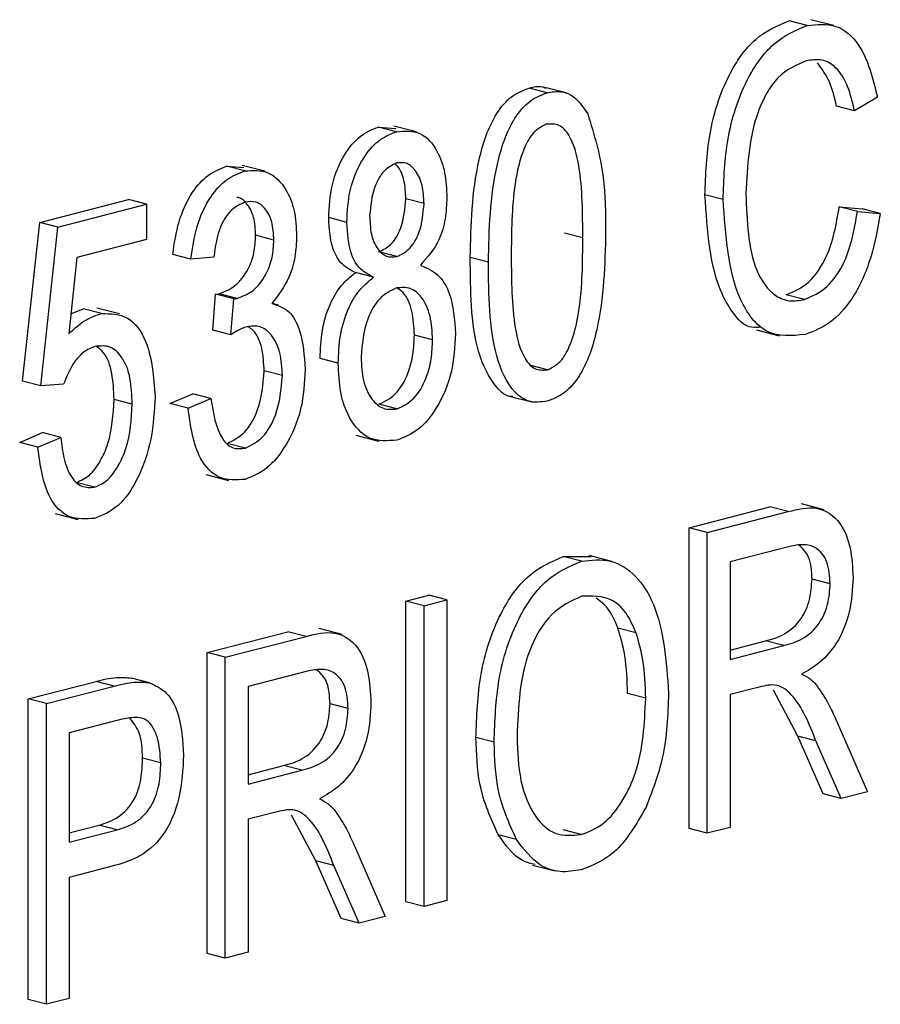
# Model space of a CAD drawing. Units: inches. Extents: x 4 to 84, y 4 to 63.
# Drawn here: x 58.7 to 58.9, y 51.4 to 51.6 of the extents above; entities that cross this region are included whole.
import ezdxf

# ---------------------------------------------------------------- set-up
doc = ezdxf.new("R2010")
doc.units = ezdxf.units.IN
doc.header["$LTSCALE"] = 8
doc.header["$MEASUREMENT"] = 0

msp = doc.modelspace()

# ---------------------------------------------------------------- linework, layer by layer
at = {"color": 7, "linetype": 'Continuous', "lineweight": 25}
for p, q in [((58.85067, 51.60851), (58.84713, 51.60942)), ((58.85582, 51.60848), (58.8514, 51.60963)), ((58.79998, 51.59539), (58.79645, 51.5963)), ((58.80371, 51.59535), (58.79929, 51.5965)), ((58.85989, 51.59187), (58.85636, 51.59278)), ((58.86435, 51.59454), (58.85989, 51.59187)), ((58.76711, 51.58871), (58.77047, 51.58845)), ((58.77064, 51.58779), (58.76711, 51.58871)), ((58.7745, 51.58774), (58.77008, 51.58888)), ((58.74493, 51.58009), (58.74051, 51.58123)), ((58.73751, 51.58105), (58.74089, 51.5808)), ((58.74105, 51.58014), (58.73751, 51.58105)), ((58.83427, 51.57459), (58.83073, 51.57551)), ((58.70108, 51.5701), (58.71836, 51.57457)), ((58.70462, 51.56919), (58.72189, 51.57366)), ((58.72189, 51.57366), (58.71836, 51.57457)), ((58.72189, 51.57366), (58.72189, 51.56681)), ((58.77598, 51.5738), (58.77244, 51.57472)), ((58.85692, 51.57314), (58.86137, 51.57277)), ((58.86045, 51.57223), (58.85692, 51.57314)), ((58.86045, 51.57223), (58.86491, 51.57186)), ((58.86491, 51.57186), (58.86137, 51.57277)), ((58.69774, 51.53921), (58.70108, 51.5701)), ((58.70462, 51.56919), (58.70108, 51.5701)), ((58.76094, 51.57013), (58.7574, 51.57105)), ((58.70128, 51.53829), (58.70462, 51.56919)), ((58.80692, 51.56712), (58.80339, 51.56804)), ((58.72189, 51.56681), (58.70835, 51.5633)), ((58.74671, 51.56669), (58.74317, 51.5676)), ((58.77071, 51.56346), (58.76718, 51.56437)), ((58.70835, 51.5633), (58.70674, 51.54841)), ((58.73055, 51.56296), (58.72701, 51.56387)), ((58.73501, 51.56335), (58.73055, 51.56296)), ((58.78854, 51.56234), (58.785, 51.56326)), ((58.76615, 51.55942), (58.76261, 51.56034)), ((58.73481, 51.5491), (58.73537, 51.55614)), ((58.73537, 51.55614), (58.73604, 51.55623)), ((58.73891, 51.55523), (58.73537, 51.55614)), ((58.73958, 51.55532), (58.73604, 51.55623)), ((58.73835, 51.54819), (58.73891, 51.55523)), ((58.73891, 51.55523), (58.73958, 51.55532)), ((58.85013, 51.55509), (58.84659, 51.55601)), ((58.70716, 51.55228), (58.70956, 51.55327)), ((58.7131, 51.55235), (58.70956, 51.55327)), ((58.71664, 51.55228), (58.71222, 51.55343)), ((58.74764, 51.55401), (58.74636, 51.55434)), ((58.73835, 51.54819), (58.73481, 51.5491)), ((58.84079, 51.54916), (58.84521, 51.54801)), ((58.77765, 51.54725), (58.77411, 51.54817)), ((58.75926, 51.54271), (58.75573, 51.54362)), ((58.74838, 51.54026), (58.74484, 51.54117)), ((58.80006, 51.54137), (58.79653, 51.54229)), ((58.70128, 51.53829), (58.69774, 51.53921)), ((58.70573, 51.53858), (58.70128, 51.53829)), ((58.71911, 51.53471), (58.71557, 51.53563)), ((58.72646, 51.53481), (58.73091, 51.53672)), ((58.72999, 51.53389), (58.73445, 51.53581)), ((58.73445, 51.53581), (58.73091, 51.53672)), ((58.79281, 51.53622), (58.79723, 51.53507)), ((58.72999, 51.53389), (58.72646, 51.53481)), ((58.77071, 51.53378), (58.76718, 51.53469)), ((58.69718, 51.52723), (58.70164, 51.52915)), ((58.70072, 51.52632), (58.70518, 51.52823)), ((58.70518, 51.52823), (58.70164, 51.52915)), ((58.76272, 51.52865), (58.76713, 51.52751)), ((58.70072, 51.52632), (58.69718, 51.52723)), ((58.74118, 51.52613), (58.73764, 51.52705)), ((58.73349, 51.52099), (58.73791, 51.51984)), ((58.71174, 51.51851), (58.70821, 51.51943)), ((58.82764, 51.51059), (58.8434, 51.51467)), ((58.84694, 51.51375), (58.8434, 51.51467)), ((58.85395, 51.51412), (58.84953, 51.51526)), ((58.70408, 51.51339), (58.7085, 51.51224)), ((58.83118, 51.50967), (58.84694, 51.51375)), ((58.82764, 51.45199), (58.82764, 51.51059)), ((58.83118, 51.50967), (58.82764, 51.51059)), ((58.83118, 51.45107), (58.83118, 51.50967)), ((58.84725, 51.50698), (58.83564, 51.50398)), ((58.80313, 51.505), (58.80858, 51.50502)), ((58.80667, 51.50409), (58.80313, 51.505)), ((58.81256, 51.50405), (58.80814, 51.50519)), ((58.83564, 51.50398), (58.83564, 51.48495)), ((58.85514, 51.49969), (58.8516, 51.5006)), ((58.77244, 51.4963), (58.7769, 51.49745)), ((58.78044, 51.49654), (58.7769, 51.49745)), ((58.77244, 51.4377), (58.77244, 51.4963)), ((58.77598, 51.49539), (58.77244, 51.4963)), ((58.77598, 51.49539), (58.78044, 51.49654)), ((58.77598, 51.43678), (58.77598, 51.49539)), ((58.78044, 51.49654), (58.78044, 51.43794)), ((58.81732, 51.49015), (58.81378, 51.49106)), ((58.7337, 51.48627), (58.74946, 51.49035)), ((58.73723, 51.48536), (58.75299, 51.48944)), ((58.75299, 51.48944), (58.74946, 51.49035)), ((58.76, 51.4898), (58.75558, 51.49095)), ((58.83564, 51.48678), (58.84256, 51.48857)), ((58.83564, 51.48495), (58.84609, 51.48766)), ((58.84609, 51.48766), (58.84256, 51.48857)), ((58.7337, 51.42767), (58.7337, 51.48627)), ((58.73723, 51.48536), (58.7337, 51.48627)), ((58.73723, 51.42676), (58.73723, 51.48536)), ((58.7533, 51.48267), (58.74169, 51.47966)), ((58.69886, 51.47725), (58.71207, 51.48067)), ((58.70239, 51.47634), (58.71561, 51.47976)), ((58.71561, 51.47976), (58.71207, 51.48067)), ((58.72248, 51.48041), (58.71895, 51.48133)), ((58.74169, 51.47966), (58.74169, 51.46064)), ((58.84132, 51.47957), (58.83564, 51.4781)), ((58.81918, 51.47738), (58.81564, 51.4783)), ((58.83564, 51.4781), (58.83564, 51.45222)), ((58.84882, 51.47), (58.84408, 51.47893)), ((58.69886, 51.41865), (58.69886, 51.47725)), ((58.70239, 51.47634), (58.69886, 51.47725)), ((58.70239, 51.41774), (58.70239, 51.47634)), ((58.76119, 51.47537), (58.75766, 51.47629)), ((58.71609, 51.47304), (58.70685, 51.47064)), ((58.8561, 51.47354), (58.86238, 51.45915)), ((58.70685, 51.47064), (58.70685, 51.44933)), ((58.85378, 51.45875), (58.84882, 51.47)), ((58.85236, 51.46909), (58.84882, 51.47)), ((58.78965, 51.46885), (58.78611, 51.46976)), ((58.85731, 51.45783), (58.85236, 51.46909)), ((58.72468, 51.46481), (58.72114, 51.46572)), ((58.74169, 51.46247), (58.74861, 51.46426)), ((58.75215, 51.46334), (58.74861, 51.46426)), ((58.74169, 51.46064), (58.75215, 51.46334)), ((58.85731, 51.45783), (58.85378, 51.45875)), ((58.86238, 51.45915), (58.85731, 51.45783)), ((58.74738, 51.45526), (58.74169, 51.45379)), ((58.75488, 51.44569), (58.75014, 51.45462)), ((58.70685, 51.45116), (58.71265, 51.45266)), ((58.71618, 51.45175), (58.71265, 51.45266)), ((58.74169, 51.45379), (58.74169, 51.42791)), ((58.70685, 51.44933), (58.71618, 51.45175)), ((58.79399, 51.44988), (58.79046, 51.45079)), ((58.80661, 51.4508), (58.80307, 51.45171)), ((58.83118, 51.45107), (58.82764, 51.45199)), ((58.83564, 51.45222), (58.83118, 51.45107)), ((58.76216, 51.44922), (58.76843, 51.43483)), ((58.75983, 51.43443), (58.75488, 51.44569)), ((58.75841, 51.44477), (58.75488, 51.44569)), ((58.7159, 51.44483), (58.70685, 51.44248)), ((58.76337, 51.43352), (58.75841, 51.44477)), ((58.79715, 51.44488), (58.80157, 51.44374)), ((58.70685, 51.44248), (58.70685, 51.41889)), ((58.77598, 51.43678), (58.77244, 51.4377)), ((58.78044, 51.43794), (58.77598, 51.43678)), ((58.76337, 51.43352), (58.75983, 51.43443)), ((58.76843, 51.43483), (58.76337, 51.43352)), ((58.74169, 51.42791), (58.73723, 51.42676)), ((58.73723, 51.42676), (58.7337, 51.42767)), ((58.70239, 51.41774), (58.69886, 51.41865)), ((58.70685, 51.41889), (58.70239, 51.41774))]:
    msp.add_line(p, q, dxfattribs=at)
for points, knots in [([(58.83073, 51.57551), (58.83088, 51.57945), (58.83118, 51.58731), (58.83458, 51.59828), (58.84039, 51.60655), (58.84488, 51.60846), (58.84713, 51.60942)], [0, 0, 0, 0, 0.281019, 0.560858, 0.780458, 1, 1, 1, 1]), ([(58.83427, 51.57459), (58.83441, 51.57853), (58.83471, 51.5864), (58.83812, 51.59737), (58.84392, 51.60564), (58.84842, 51.60755), (58.85067, 51.60851)], [0, 0, 0, 0, 0.281019, 0.560858, 0.780458, 1, 1, 1, 1]), ([(58.85067, 51.60851), (58.85258, 51.6087), (58.8564, 51.60909), (58.86193, 51.60431), (58.86343, 51.59825), (58.86435, 51.59454)], [0, 0, 0, 0, 0.280084, 0.560196, 1, 1, 1, 1]), ([(58.85048, 51.60161), (58.84854, 51.60078), (58.84562, 51.59953), (58.84264, 51.5953), (58.83935, 51.58796), (58.839, 51.58117), (58.83872, 51.57575)], [0, 0, 0, 0, 0.2494836, 0.3751517, 0.5009717, 1, 1, 1, 1]), ([(58.85989, 51.59187), (58.85951, 51.59349), (58.85873, 51.59673), (58.85657, 51.60034), (58.8536, 51.60207), (58.85152, 51.60176), (58.85048, 51.60161)], [0, 0, 0, 0, 0.280771, 0.560437, 0.780015, 1, 1, 1, 1]), ([(58.85636, 51.59278), (58.85599, 51.59443), (58.85525, 51.59773), (58.85352, 51.60003), (58.85265, 51.60119)], [0, 0, 0, 0, 0.500986, 1, 1, 1, 1]), ([(58.79645, 51.5963), (58.79736, 51.59652), (58.7985, 51.5968), (58.7995, 51.59636), (58.7997, 51.59627)], [0, 0, 0, 0, 0.79727, 1, 1, 1, 1]), ([(58.785, 51.56326), (58.78514, 51.56961), (58.78535, 51.57913), (58.78904, 51.59032), (58.79298, 51.59499), (58.79529, 51.59586), (58.79645, 51.5963)], [0, 0, 0, 0, 0.500827, 0.749966, 0.874904, 1, 1, 1, 1]), ([(58.78854, 51.56234), (58.78868, 51.5687), (58.78888, 51.57822), (58.79258, 51.5894), (58.79651, 51.59407), (58.79883, 51.59495), (58.79998, 51.59539)], [0, 0, 0, 0, 0.500827, 0.749966, 0.874904, 1, 1, 1, 1]), ([(58.79998, 51.59539), (58.80087, 51.59554), (58.80265, 51.59583), (58.80561, 51.59468), (58.80702, 51.59255), (58.80788, 51.59125)], [0, 0, 0, 0, 0.280536, 0.560788, 1, 1, 1, 1]), ([(58.80788, 51.59125), (58.80911, 51.58727), (58.81132, 51.58014), (58.81136, 51.57189), (58.81138, 51.56825)], [0, 0, 0, 0, 0.558333, 1, 1, 1, 1]), ([(58.7998, 51.58925), (58.79895, 51.58882), (58.79723, 51.58794), (58.79489, 51.58363), (58.79304, 51.57527), (58.79301, 51.56823), (58.79299, 51.56352)], [0, 0, 0, 0, 0.1239265, 0.2488895, 0.4982198, 1, 1, 1, 1]), ([(58.80692, 51.56712), (58.80691, 51.57188), (58.80689, 51.57899), (58.80495, 51.58651), (58.80241, 51.58939), (58.80067, 51.5893), (58.7998, 51.58925)], [0, 0, 0, 0, 0.5017988, 0.7508916, 0.8757487, 1, 1, 1, 1]), ([(58.7574, 51.57105), (58.75752, 51.57319), (58.75775, 51.57748), (58.76013, 51.5832), (58.76346, 51.58728), (58.76589, 51.58823), (58.76711, 51.58871)], [0, 0, 0, 0, 0.280472, 0.56, 0.779941, 1, 1, 1, 1]), ([(58.76094, 51.57013), (58.76105, 51.57228), (58.76128, 51.57656), (58.76367, 51.58228), (58.76699, 51.58636), (58.76943, 51.58732), (58.77064, 51.58779)], [0, 0, 0, 0, 0.280472, 0.56, 0.779941, 1, 1, 1, 1]), ([(58.77064, 51.58779), (58.77221, 51.58792), (58.77535, 51.58816), (58.77855, 51.58452), (58.78022, 51.57993), (58.78036, 51.5766), (58.78044, 51.57494)], [0, 0, 0, 0, 0.2790485, 0.5585314, 0.7790216, 1, 1, 1, 1]), ([(58.77066, 51.58171), (58.7698, 51.58128), (58.76806, 51.58041), (58.76586, 51.57649), (58.76557, 51.57336), (58.76539, 51.57145)], [0, 0, 0, 0, 0.279375, 0.560622, 1, 1, 1, 1]), ([(58.77244, 51.57472), (58.77238, 51.57591), (58.77225, 51.5783), (58.77134, 51.58068), (58.77048, 51.58136), (58.77032, 51.58149)], [0, 0, 0, 0, 0.4503881, 0.89958, 1, 1, 1, 1]), ([(58.77598, 51.5738), (58.77592, 51.57502), (58.77581, 51.57744), (58.77455, 51.58014), (58.77278, 51.58185), (58.77136, 51.58176), (58.77066, 51.58171)], [0, 0, 0, 0, 0.280599, 0.560453, 0.780513, 1, 1, 1, 1]), ([(58.72701, 51.56387), (58.72733, 51.56601), (58.72795, 51.57028), (58.73046, 51.57585), (58.73389, 51.57967), (58.7363, 51.58059), (58.73751, 51.58105)], [0, 0, 0, 0, 0.280681, 0.56, 0.779941, 1, 1, 1, 1]), ([(58.73055, 51.56296), (58.73086, 51.5651), (58.73148, 51.56937), (58.73399, 51.57493), (58.73743, 51.57875), (58.73984, 51.57967), (58.74105, 51.58014)], [0, 0, 0, 0, 0.280681, 0.56, 0.779941, 1, 1, 1, 1]), ([(58.74105, 51.58014), (58.74262, 51.58025), (58.74577, 51.58047), (58.74907, 51.577), (58.75091, 51.5725), (58.75108, 51.56917), (58.75116, 51.5675)], [0, 0, 0, 0, 0.279055, 0.558748, 0.779188, 1, 1, 1, 1]), ([(58.84134, 51.54963), (58.84065, 51.54961), (58.83868, 51.54957), (58.83625, 51.55225), (58.8318, 51.55961), (58.8312, 51.56845), (58.83073, 51.57551)], [0, 0, 0, 0, 0.0827325, 0.2362983, 0.3901307, 1, 1, 1, 1]), ([(58.83872, 51.57575), (58.8389, 51.57038), (58.83918, 51.56234), (58.84365, 51.55598), (58.84721, 51.55461), (58.84915, 51.55493), (58.85013, 51.55509)], [0, 0, 0, 0, 0.499501, 0.748861, 0.874364, 1, 1, 1, 1]), ([(58.74117, 51.57408), (58.74023, 51.57367), (58.73835, 51.57285), (58.73579, 51.56881), (58.7353, 51.56542), (58.73501, 51.56335)], [0, 0, 0, 0, 0.280053, 0.559903, 1, 1, 1, 1]), ([(58.74317, 51.5676), (58.74311, 51.56882), (58.74299, 51.57124), (58.7416, 51.57372), (58.7403, 51.57499), (58.73954, 51.57498), (58.73948, 51.57498)], [0, 0, 0, 0, 0.349998, 0.698703, 0.973387, 1, 1, 1, 1]), ([(58.74671, 51.56669), (58.74665, 51.56789), (58.74652, 51.5703), (58.74516, 51.57289), (58.74327, 51.57432), (58.74187, 51.57416), (58.74117, 51.57408)], [0, 0, 0, 0, 0.280461, 0.559886, 0.779996, 1, 1, 1, 1]), ([(58.76718, 51.56437), (58.76805, 51.56481), (58.7698, 51.56567), (58.77201, 51.56964), (58.77228, 51.57279), (58.77244, 51.57472)], [0, 0, 0, 0, 0.27956, 0.56043, 1, 1, 1, 1]), ([(58.77071, 51.56346), (58.77158, 51.56389), (58.77333, 51.56475), (58.77555, 51.56873), (58.77581, 51.57188), (58.77598, 51.5738)], [0, 0, 0, 0, 0.27956, 0.56043, 1, 1, 1, 1]), ([(58.78044, 51.57494), (58.78038, 51.57356), (58.78026, 51.57081), (58.77884, 51.56579), (58.77662, 51.5633), (58.77527, 51.56179)], [0, 0, 0, 0, 0.281345, 0.562039, 1, 1, 1, 1]), ([(58.85027, 51.54828), (58.84766, 51.54802), (58.84375, 51.54763), (58.83975, 51.55125), (58.83537, 51.55881), (58.83475, 51.56758), (58.83427, 51.57459)], [0, 0, 0, 0, 0.249373, 0.37504, 0.500926, 1, 1, 1, 1]), ([(58.84659, 51.55601), (58.84811, 51.55667), (58.85114, 51.55799), (58.85537, 51.56433), (58.85633, 51.5698), (58.85692, 51.57314)], [0, 0, 0, 0, 0.2797982, 0.5597841, 1, 1, 1, 1]), ([(58.85013, 51.55509), (58.85164, 51.55575), (58.85467, 51.55708), (58.85891, 51.56342), (58.85987, 51.56888), (58.86045, 51.57223)], [0, 0, 0, 0, 0.2797982, 0.5597841, 1, 1, 1, 1]), ([(58.86491, 51.57186), (58.86438, 51.56893), (58.86333, 51.56309), (58.85994, 51.55546), (58.85524, 51.55017), (58.85192, 51.54891), (58.85027, 51.54828)], [0, 0, 0, 0, 0.280748, 0.560276, 0.780036, 1, 1, 1, 1]), ([(58.76261, 51.56034), (58.76172, 51.56079), (58.75994, 51.56169), (58.75775, 51.56533), (58.75753, 51.56888), (58.7574, 51.57105)], [0, 0, 0, 0, 0.280559, 0.560664, 1, 1, 1, 1]), ([(58.76615, 51.55942), (58.76526, 51.55987), (58.76347, 51.56077), (58.76129, 51.56441), (58.76107, 51.56796), (58.76094, 51.57013)], [0, 0, 0, 0, 0.280559, 0.560664, 1, 1, 1, 1]), ([(58.76539, 51.57145), (58.76544, 51.57022), (58.76554, 51.56777), (58.76674, 51.56496), (58.76857, 51.56327), (58.77, 51.56339), (58.77071, 51.56346)], [0, 0, 0, 0, 0.2806988, 0.5604087, 0.7804394, 1, 1, 1, 1]), ([(58.81138, 51.56825), (58.81123, 51.5619), (58.81101, 51.5524), (58.80734, 51.54121), (58.8034, 51.53656), (58.80109, 51.53569), (58.79993, 51.53525)], [0, 0, 0, 0, 0.500804, 0.749941, 0.874878, 1, 1, 1, 1]), ([(58.73604, 51.55623), (58.7371, 51.55663), (58.7392, 51.55743), (58.74165, 51.56054), (58.743, 51.56417), (58.74311, 51.56646), (58.74317, 51.5676)], [0, 0, 0, 0, 0.280151, 0.559297, 0.779344, 1, 1, 1, 1]), ([(58.73958, 51.55532), (58.74063, 51.55572), (58.74274, 51.55651), (58.74519, 51.55962), (58.74654, 51.56326), (58.74665, 51.56554), (58.74671, 51.56669)], [0, 0, 0, 0, 0.280151, 0.559297, 0.779344, 1, 1, 1, 1]), ([(58.75116, 51.5675), (58.7511, 51.56614), (58.75097, 51.56344), (58.74959, 51.55855), (58.74756, 51.55591), (58.74633, 51.5543)], [0, 0, 0, 0, 0.2809982, 0.5617799, 1, 1, 1, 1]), ([(58.80006, 51.54137), (58.80092, 51.54181), (58.80264, 51.54268), (58.805, 51.54697), (58.80688, 51.55535), (58.80691, 51.56241), (58.80692, 51.56712)], [0, 0, 0, 0, 0.123983, 0.248921, 0.498253, 1, 1, 1, 1]), ([(58.79326, 51.53617), (58.79318, 51.53616), (58.79198, 51.53614), (58.78912, 51.53868), (58.78509, 51.54728), (58.78504, 51.55686), (58.785, 51.56326)], [0, 0, 0, 0, 0.009663, 0.15121, 0.4329, 1, 1, 1, 1]), ([(58.79993, 51.53525), (58.79878, 51.53512), (58.79647, 51.53484), (58.7926, 51.53755), (58.78866, 51.54652), (58.78859, 51.556), (58.78854, 51.56234)], [0, 0, 0, 0, 0.125012, 0.250073, 0.498953, 1, 1, 1, 1]), ([(58.79299, 51.56352), (58.79301, 51.55877), (58.79303, 51.55167), (58.79496, 51.54418), (58.79745, 51.54126), (58.79919, 51.54134), (58.80006, 51.54137)], [0, 0, 0, 0, 0.501773, 0.750881, 0.875779, 1, 1, 1, 1]), ([(58.75573, 51.54362), (58.7558, 51.54542), (58.75594, 51.54901), (58.75742, 51.55401), (58.75976, 51.55802), (58.76166, 51.55957), (58.76261, 51.56034)], [0, 0, 0, 0, 0.280476, 0.560096, 0.780026, 1, 1, 1, 1]), ([(58.77527, 51.56179), (58.77644, 51.56129), (58.77878, 51.56031), (58.78163, 51.5557), (58.78193, 51.55118), (58.78211, 51.54842)], [0, 0, 0, 0, 0.280355, 0.560491, 1, 1, 1, 1]), ([(58.75926, 51.54271), (58.75933, 51.5445), (58.75947, 51.54809), (58.76096, 51.55309), (58.76329, 51.5571), (58.7652, 51.55865), (58.76615, 51.55942)], [0, 0, 0, 0, 0.280476, 0.560096, 0.780026, 1, 1, 1, 1]), ([(58.7706, 51.55734), (58.76946, 51.55678), (58.76718, 51.55567), (58.76428, 51.55051), (58.76393, 51.54639), (58.76372, 51.54388)], [0, 0, 0, 0, 0.2793609, 0.560297, 1, 1, 1, 1]), ([(58.77765, 51.54725), (58.77757, 51.54883), (58.77742, 51.552), (58.77575, 51.5555), (58.77336, 51.55759), (58.77152, 51.55742), (58.7706, 51.55734)], [0, 0, 0, 0, 0.280754, 0.560321, 0.780382, 1, 1, 1, 1]), ([(58.77411, 51.54817), (58.77403, 51.54973), (58.77386, 51.55285), (58.77251, 51.55614), (58.77115, 51.55706), (58.77075, 51.55733)], [0, 0, 0, 0, 0.4150921, 0.8284302, 1, 1, 1, 1]), ([(58.74633, 51.5543), (58.7475, 51.55393), (58.74985, 51.55321), (58.75233, 51.54841), (58.75264, 51.54411), (58.75283, 51.54148)], [0, 0, 0, 0, 0.2796652, 0.5598104, 1, 1, 1, 1]), ([(58.70674, 51.54841), (58.70787, 51.54944), (58.70989, 51.55128), (58.71212, 51.55202), (58.7131, 51.55235)], [0, 0, 0, 0, 0.5597946, 1, 1, 1, 1]), ([(58.7131, 51.55235), (58.71488, 51.55233), (58.71846, 51.5523), (58.72283, 51.54623), (58.72328, 51.54), (58.72356, 51.5362)], [0, 0, 0, 0, 0.278738, 0.559657, 1, 1, 1, 1]), ([(58.74142, 51.54979), (58.74084, 51.54957), (58.73979, 51.54917), (58.73879, 51.54849), (58.73835, 51.54819)], [0, 0, 0, 0, 0.559694, 1, 1, 1, 1]), ([(58.74838, 51.54026), (58.7483, 51.54179), (58.74814, 51.54485), (58.74648, 51.54821), (58.7441, 51.5501), (58.74232, 51.54989), (58.74142, 51.54979)], [0, 0, 0, 0, 0.280584, 0.560068, 0.780055, 1, 1, 1, 1]), ([(58.74484, 51.54117), (58.74475, 51.54268), (58.74458, 51.54569), (58.74329, 51.54878), (58.74202, 51.54958), (58.7417, 51.54979)], [0, 0, 0, 0, 0.428417, 0.855153, 1, 1, 1, 1]), ([(58.76718, 51.53469), (58.76833, 51.53524), (58.77063, 51.53633), (58.77289, 51.54036), (58.77397, 51.54442), (58.77407, 51.54692), (58.77411, 51.54817)], [0, 0, 0, 0, 0.278529, 0.558208, 0.778879, 1, 1, 1, 1]), ([(58.78211, 51.54842), (58.78197, 51.5459), (58.78169, 51.54087), (58.77887, 51.53419), (58.77499, 51.52938), (58.77214, 51.52825), (58.77071, 51.52769)], [0, 0, 0, 0, 0.280407, 0.559916, 0.7799, 1, 1, 1, 1]), ([(58.77071, 51.53378), (58.77186, 51.53432), (58.77417, 51.53542), (58.77643, 51.53945), (58.77751, 51.54351), (58.7776, 51.546), (58.77765, 51.54725)], [0, 0, 0, 0, 0.278529, 0.558208, 0.778879, 1, 1, 1, 1]), ([(58.71185, 51.54594), (58.71112, 51.54564), (58.70966, 51.54504), (58.70735, 51.54254), (58.70635, 51.54008), (58.70573, 51.53858)], [0, 0, 0, 0, 0.280168, 0.560772, 1, 1, 1, 1]), ([(58.71911, 51.53471), (58.71905, 51.53643), (58.71893, 51.53984), (58.71738, 51.54386), (58.71484, 51.54623), (58.71285, 51.54604), (58.71185, 51.54594)], [0, 0, 0, 0, 0.281032, 0.560586, 0.780389, 1, 1, 1, 1]), ([(58.71557, 51.53563), (58.7155, 51.53732), (58.71536, 51.54069), (58.71411, 51.54451), (58.71262, 51.54559), (58.71215, 51.54593)], [0, 0, 0, 0, 0.407896, 0.813647, 1, 1, 1, 1]), ([(58.76372, 51.54388), (58.7638, 51.5423), (58.76394, 51.53915), (58.76558, 51.53563), (58.76796, 51.53354), (58.76979, 51.5337), (58.77071, 51.53378)], [0, 0, 0, 0, 0.280726, 0.560397, 0.780435, 1, 1, 1, 1]), ([(58.73764, 51.52705), (58.73883, 51.52765), (58.74121, 51.52885), (58.74425, 51.53424), (58.74462, 51.53855), (58.74484, 51.54117)], [0, 0, 0, 0, 0.279249, 0.560381, 1, 1, 1, 1]), ([(58.75283, 51.54148), (58.75269, 51.53889), (58.7524, 51.5337), (58.74945, 51.52686), (58.74551, 51.52183), (58.74258, 51.52063), (58.74111, 51.52003)], [0, 0, 0, 0, 0.2804019, 0.5599334, 0.7800576, 1, 1, 1, 1]), ([(58.77071, 51.52769), (58.76888, 51.52755), (58.76521, 51.52726), (58.76143, 51.53146), (58.75951, 51.53688), (58.75935, 51.54076), (58.75926, 51.54271)], [0, 0, 0, 0, 0.279054, 0.558478, 0.778997, 1, 1, 1, 1]), ([(58.74118, 51.52613), (58.74236, 51.52673), (58.74474, 51.52794), (58.74778, 51.53332), (58.74815, 51.53763), (58.74838, 51.54026)], [0, 0, 0, 0, 0.279249, 0.560381, 1, 1, 1, 1]), ([(58.70821, 51.51943), (58.70909, 51.51982), (58.71087, 51.52059), (58.71297, 51.52355), (58.71518, 51.5285), (58.71541, 51.53269), (58.71557, 51.53563)], [0, 0, 0, 0, 0.186402, 0.37334, 0.560627, 1, 1, 1, 1]), ([(58.72356, 51.5362), (58.72341, 51.53342), (58.72312, 51.52787), (58.72053, 51.5203), (58.71654, 51.51438), (58.71337, 51.51309), (58.71178, 51.51244)], [0, 0, 0, 0, 0.280733, 0.560862, 0.780407, 1, 1, 1, 1]), ([(58.73445, 51.53581), (58.7349, 51.53292), (58.73553, 51.5289), (58.73856, 51.52586), (58.74031, 51.52604), (58.74118, 51.52613)], [0, 0, 0, 0, 0.559624, 0.779834, 1, 1, 1, 1]), ([(58.71174, 51.51851), (58.71263, 51.5189), (58.71441, 51.51968), (58.7165, 51.52264), (58.71871, 51.52758), (58.71894, 51.53177), (58.71911, 51.53471)], [0, 0, 0, 0, 0.186402, 0.37334, 0.560627, 1, 1, 1, 1]), ([(58.74111, 51.52003), (58.7394, 51.51991), (58.73598, 51.51968), (58.73133, 51.52464), (58.7305, 51.53038), (58.72999, 51.53389)], [0, 0, 0, 0, 0.2799899, 0.5605586, 1, 1, 1, 1]), ([(58.70518, 51.52823), (58.70535, 51.5268), (58.70569, 51.52395), (58.70703, 51.52053), (58.70917, 51.51837), (58.71089, 51.51847), (58.71174, 51.51851)], [0, 0, 0, 0, 0.281107, 0.561116, 0.780993, 1, 1, 1, 1]), ([(58.71178, 51.51244), (58.71007, 51.51231), (58.70665, 51.51206), (58.70196, 51.51698), (58.70119, 51.52278), (58.70072, 51.52632)], [0, 0, 0, 0, 0.279957, 0.560386, 1, 1, 1, 1]), ([(58.84694, 51.51375), (58.84882, 51.51423), (58.85255, 51.51517), (58.85715, 51.51225), (58.85928, 51.50678), (58.85949, 51.50285), (58.85959, 51.50088)], [0, 0, 0, 0, 0.281472, 0.55823, 0.77891, 1, 1, 1, 1]), ([(58.85514, 51.49969), (58.85503, 51.50119), (58.85482, 51.50418), (58.85258, 51.5069), (58.84986, 51.50749), (58.84812, 51.50715), (58.84725, 51.50698)], [0, 0, 0, 0, 0.2798158, 0.5582435, 0.7787576, 1, 1, 1, 1]), ([(58.8516, 51.5006), (58.85152, 51.50215), (58.85136, 51.50501), (58.84978, 51.50652), (58.84905, 51.50721)], [0, 0, 0, 0, 0.539314, 1, 1, 1, 1]), ([(58.78611, 51.46976), (58.78625, 51.47386), (58.78653, 51.48203), (58.79013, 51.4934), (58.79612, 51.50202), (58.8008, 51.50401), (58.80313, 51.505)], [0, 0, 0, 0, 0.281102, 0.560667, 0.780476, 1, 1, 1, 1]), ([(58.80667, 51.50409), (58.80861, 51.50431), (58.81249, 51.50476), (58.81745, 51.50147), (58.82256, 51.49342), (58.82319, 51.48457), (58.82364, 51.47836)], [0, 0, 0, 0, 0.186969, 0.374007, 0.561263, 1, 1, 1, 1]), ([(58.78965, 51.46885), (58.78979, 51.47294), (58.79007, 51.48111), (58.79366, 51.49248), (58.79966, 51.5011), (58.80433, 51.50309), (58.80667, 51.50409)], [0, 0, 0, 0, 0.281102, 0.560667, 0.780476, 1, 1, 1, 1]), ([(58.85959, 51.50088), (58.85948, 51.49865), (58.85925, 51.49421), (58.85676, 51.48822), (58.85325, 51.48418), (58.8508, 51.48278), (58.84956, 51.48209)], [0, 0, 0, 0, 0.28019, 0.559144, 0.779314, 1, 1, 1, 1]), ([(58.84256, 51.48857), (58.84378, 51.48891), (58.84623, 51.48959), (58.84948, 51.4924), (58.85133, 51.49658), (58.85151, 51.49926), (58.8516, 51.5006)], [0, 0, 0, 0, 0.281468, 0.559882, 0.779719, 1, 1, 1, 1]), ([(58.84609, 51.48766), (58.84732, 51.488), (58.84976, 51.48868), (58.85301, 51.49149), (58.85487, 51.49567), (58.85505, 51.49835), (58.85514, 51.49969)], [0, 0, 0, 0, 0.281468, 0.559882, 0.779719, 1, 1, 1, 1]), ([(58.8067, 51.49725), (58.80466, 51.49633), (58.80057, 51.49448), (58.79468, 51.48424), (58.79434, 51.47564), (58.79411, 51.46991)], [0, 0, 0, 0, 0.249864, 0.500129, 1, 1, 1, 1]), ([(58.81732, 51.49015), (58.81671, 51.49152), (58.8155, 51.49425), (58.81194, 51.49743), (58.80868, 51.49732), (58.8067, 51.49725)], [0, 0, 0, 0, 0.281071, 0.562112, 1, 1, 1, 1]), ([(58.81378, 51.49106), (58.81319, 51.49247), (58.81215, 51.49498), (58.81031, 51.49632), (58.8095, 51.49691)], [0, 0, 0, 0, 0.562561, 1, 1, 1, 1]), ([(58.81564, 51.4783), (58.81557, 51.48083), (58.81543, 51.48535), (58.81428, 51.48932), (58.81378, 51.49106)], [0, 0, 0, 0, 0.559944, 1, 1, 1, 1]), ([(58.75299, 51.48944), (58.75487, 51.48991), (58.75861, 51.49085), (58.7632, 51.48793), (58.76533, 51.48247), (58.76554, 51.47853), (58.76565, 51.47656)], [0, 0, 0, 0, 0.281472, 0.55823, 0.77891, 1, 1, 1, 1]), ([(58.81918, 51.47738), (58.8191, 51.47991), (58.81897, 51.48443), (58.81782, 51.4884), (58.81732, 51.49015)], [0, 0, 0, 0, 0.559944, 1, 1, 1, 1]), ([(58.71207, 51.48067), (58.71337, 51.48101), (58.7157, 51.4816), (58.71796, 51.48141), (58.71895, 51.48133)], [0, 0, 0, 0, 0.560429, 1, 1, 1, 1]), ([(58.76119, 51.47537), (58.76109, 51.47687), (58.76088, 51.47987), (58.75864, 51.48259), (58.75591, 51.48318), (58.75418, 51.48284), (58.7533, 51.48267)], [0, 0, 0, 0, 0.279816, 0.558243, 0.778758, 1, 1, 1, 1]), ([(58.75766, 51.47629), (58.75757, 51.47783), (58.75742, 51.4807), (58.75584, 51.48221), (58.75511, 51.4829)], [0, 0, 0, 0, 0.539314, 1, 1, 1, 1]), ([(58.84956, 51.48209), (58.85013, 51.48181), (58.85115, 51.48131), (58.85199, 51.48045), (58.85237, 51.48008)], [0, 0, 0, 0, 0.560147, 1, 1, 1, 1]), ([(58.71561, 51.47976), (58.71691, 51.48009), (58.71924, 51.48068), (58.72149, 51.48049), (58.72248, 51.48041)], [0, 0, 0, 0, 0.560429, 1, 1, 1, 1]), ([(58.72248, 51.48041), (58.72367, 51.47986), (58.72604, 51.47876), (58.72866, 51.4737), (58.72895, 51.46909), (58.72913, 51.46628)], [0, 0, 0, 0, 0.279584, 0.560032, 1, 1, 1, 1]), ([(58.85236, 51.46909), (58.85105, 51.4724), (58.84924, 51.47701), (58.84486, 51.4804), (58.8425, 51.47985), (58.84132, 51.47957)], [0, 0, 0, 0, 0.560977, 0.77974, 1, 1, 1, 1]), ([(58.85237, 51.48008), (58.85315, 51.47895), (58.85454, 51.47694), (58.85562, 51.47458), (58.8561, 51.47354)], [0, 0, 0, 0, 0.559973, 1, 1, 1, 1]), ([(58.82364, 51.47836), (58.82349, 51.47411), (58.82324, 51.46653), (58.82048, 51.45934), (58.81927, 51.45618)], [0, 0, 0, 0, 0.560285, 1, 1, 1, 1]), ([(58.74861, 51.46426), (58.74984, 51.4646), (58.75228, 51.46528), (58.75553, 51.46809), (58.75739, 51.47227), (58.75757, 51.47495), (58.75766, 51.47629)], [0, 0, 0, 0, 0.281468, 0.559882, 0.779719, 1, 1, 1, 1]), ([(58.76565, 51.47656), (58.76553, 51.47434), (58.76531, 51.4699), (58.76282, 51.4639), (58.75931, 51.45987), (58.75685, 51.45847), (58.75562, 51.45777)], [0, 0, 0, 0, 0.28019, 0.559144, 0.779314, 1, 1, 1, 1]), ([(58.80661, 51.4508), (58.8081, 51.45139), (58.81107, 51.45258), (58.81479, 51.4572), (58.81864, 51.46543), (58.81896, 51.47246), (58.81918, 51.47738)], [0, 0, 0, 0, 0.186769, 0.373612, 0.560743, 1, 1, 1, 1]), ([(58.75215, 51.46334), (58.75338, 51.46368), (58.75582, 51.46436), (58.75907, 51.46717), (58.76092, 51.47135), (58.7611, 51.47403), (58.76119, 51.47537)], [0, 0, 0, 0, 0.281468, 0.559882, 0.779719, 1, 1, 1, 1]), ([(58.72468, 51.46481), (58.72457, 51.46647), (58.72436, 51.4698), (58.72226, 51.47355), (58.71901, 51.47374), (58.71707, 51.47327), (58.71609, 51.47304)], [0, 0, 0, 0, 0.280479, 0.559115, 0.778502, 1, 1, 1, 1]), ([(58.72114, 51.46572), (58.72107, 51.46746), (58.72094, 51.47066), (58.71934, 51.47262), (58.71861, 51.47352)], [0, 0, 0, 0, 0.542495, 1, 1, 1, 1]), ([(58.79046, 51.45079), (58.78902, 51.45393), (58.78646, 51.45955), (58.78622, 51.46664), (58.78611, 51.46976)], [0, 0, 0, 0, 0.559102, 1, 1, 1, 1]), ([(58.79399, 51.44988), (58.79256, 51.45302), (58.78999, 51.45863), (58.78976, 51.46572), (58.78965, 51.46885)], [0, 0, 0, 0, 0.559102, 1, 1, 1, 1]), ([(58.79411, 51.46991), (58.79422, 51.46699), (58.79444, 51.46116), (58.79716, 51.45436), (58.80152, 51.45037), (58.80491, 51.45066), (58.80661, 51.4508)], [0, 0, 0, 0, 0.280986, 0.560498, 0.780477, 1, 1, 1, 1]), ([(58.72913, 51.46628), (58.72899, 51.46351), (58.72869, 51.45799), (58.72552, 51.45034), (58.72061, 51.44631), (58.71747, 51.44532), (58.7159, 51.44483)], [0, 0, 0, 0, 0.280511, 0.559034, 0.778919, 1, 1, 1, 1]), ([(58.71265, 51.45266), (58.7139, 51.45306), (58.71639, 51.45385), (58.71959, 51.45718), (58.72099, 51.46166), (58.72109, 51.46437), (58.72114, 51.46572)], [0, 0, 0, 0, 0.281153, 0.559073, 0.778944, 1, 1, 1, 1]), ([(58.71618, 51.45175), (58.71743, 51.45214), (58.71992, 51.45293), (58.72313, 51.45626), (58.72453, 51.46075), (58.72463, 51.46345), (58.72468, 51.46481)], [0, 0, 0, 0, 0.281153, 0.559073, 0.778944, 1, 1, 1, 1]), ([(58.75562, 51.45777), (58.75619, 51.45749), (58.7572, 51.45699), (58.75805, 51.45614), (58.75842, 51.45576)], [0, 0, 0, 0, 0.560147, 1, 1, 1, 1]), ([(58.75841, 51.44477), (58.75711, 51.44809), (58.7553, 51.45269), (58.75091, 51.45609), (58.74856, 51.45553), (58.74738, 51.45526)], [0, 0, 0, 0, 0.560977, 0.77974, 1, 1, 1, 1]), ([(58.75842, 51.45576), (58.7592, 51.45464), (58.76059, 51.45263), (58.76168, 51.45026), (58.76216, 51.44922)], [0, 0, 0, 0, 0.559973, 1, 1, 1, 1]), ([(58.81927, 51.45618), (58.81733, 51.45282), (58.81388, 51.44681), (58.80886, 51.44483), (58.80664, 51.44396)], [0, 0, 0, 0, 0.559068, 1, 1, 1, 1]), ([(58.79765, 51.44496), (58.79679, 51.44517), (58.79387, 51.44591), (58.79187, 51.44877), (58.79046, 51.45079)], [0, 0, 0, 0, 0.2949106, 1, 1, 1, 1]), ([(58.80664, 51.44396), (58.80525, 51.44373), (58.80247, 51.44327), (58.79778, 51.44482), (58.79543, 51.44796), (58.79399, 51.44988)], [0, 0, 0, 0, 0.280496, 0.560777, 1, 1, 1, 1])]:
    msp.add_open_spline(points, degree=3, knots=knots, dxfattribs=at)

doc.saveas('drawing.dxf')
